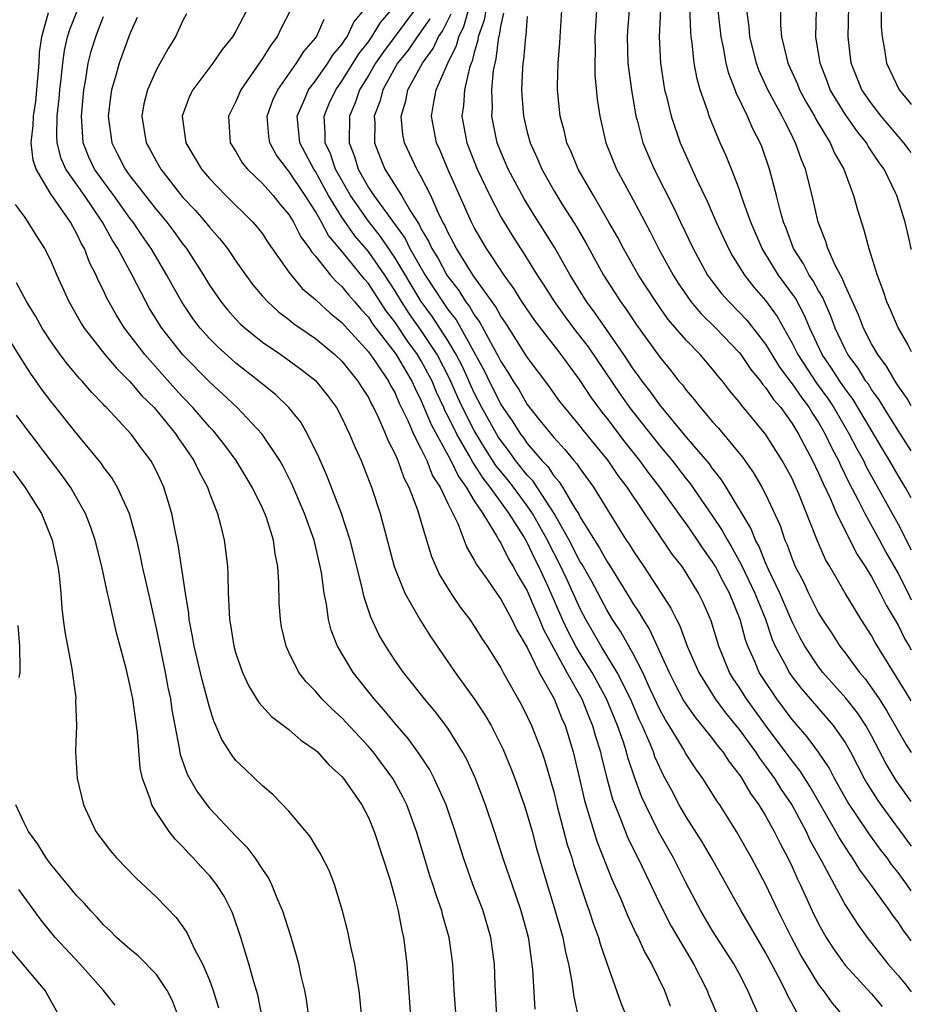
# Model space of a CAD drawing. Units: inches. Extents: x 2503669 to 2505000, y 1548000 to 1551000.
# Drawn here: x 2504933 to 2505000, y 1548754 to 1548828 of the extents above; entities that cross this region are included whole.
import ezdxf

# ---------------------------------------------------------------- set-up
doc = ezdxf.new("R2010")
doc.units = ezdxf.units.IN
doc.header["$MEASUREMENT"] = 0
doc.layers.add('LD25021548_2ft', color=95, linetype='Continuous')

msp = doc.modelspace()

# ---------------------------------------------------------------- linework, layer by layer
at = {"layer": 'LD25021548_2ft'}
for points, elevation in [([(2504968.696, 1548753), (2504968.583, 1548755.417), (2504968.53, 1548757), (2504968.254, 1548759), (2504967.659, 1548761), (2504966.891, 1548763), (2504966.173, 1548765), (2504965.553, 1548767), (2504964.881, 1548769), (2504963.981, 1548771), (2504963.645, 1548771.646), (2504962.85, 1548772.85), (2504962.014, 1548774.014), (2504961, 1548775.173), (2504960.173, 1548776.174), (2504959.437, 1548777), (2504957.859, 1548779), (2504956.668, 1548781), (2504956.198, 1548782.198), (2504955.995, 1548783), (2504955.844, 1548784.156), (2504955.663, 1548785), (2504955.461, 1548786.539), (2504955.37, 1548787), (2504954.899, 1548789), (2504954.185, 1548791), (2504953.233, 1548793.233), (2504952.559, 1548794.559), (2504952.307, 1548795), (2504950.981, 1548797), (2504949.089, 1548799), (2504948.017, 1548800.017), (2504947, 1548800.932), (2504945, 1548802.975), (2504943.405, 1548805), (2504942.484, 1548806.484), (2504942.194, 1548807), (2504941.17, 1548809), (2504940.086, 1548811), (2504939.652, 1548811.653), (2504938.931, 1548813), (2504937.557, 1548815), (2504936.159, 1548817), (2504935.814, 1548817.814), (2504935.507, 1548819), (2504935.48, 1548819.48), (2504935.512, 1548821), (2504935.659, 1548822.341), (2504935.713, 1548823), (2504935.815, 1548823.815), (2504935.924, 1548825), (2504936.049, 1548825.951), (2504936.292, 1548827), (2504936.447, 1548827.553), (2504937.028, 1548829)], 7298), ([(2504949.818, 1548829), (2504949, 1548827.422), (2504948.75, 1548827), (2504947.967, 1548826.033), (2504947.265, 1548825), (2504945.745, 1548823), (2504945.497, 1548822.503), (2504944.948, 1548821), (2504945.225, 1548819), (2504946.391, 1548817), (2504947, 1548816.285), (2504948.25, 1548815), (2504950.28, 1548813), (2504950.616, 1548812.615), (2504951, 1548812.11), (2504951.444, 1548811.444), (2504953, 1548809.235), (2504953.085, 1548809.086), (2504953.995, 1548807.995), (2504955, 1548807.168), (2504955.078, 1548807.078), (2504956.123, 1548806.123), (2504957, 1548805.427), (2504957.194, 1548805.194), (2504959, 1548803.218), (2504959.537, 1548802.463), (2504960.519, 1548801), (2504960.677, 1548800.677), (2504961, 1548800.128), (2504961.34, 1548799.34), (2504961.985, 1548798.015), (2504962.411, 1548797), (2504963, 1548795.852), (2504963.411, 1548795), (2504963.857, 1548793.857), (2504964.42, 1548793), (2504965, 1548791.765), (2504965.745, 1548790.255), (2504966.443, 1548788.444), (2504967, 1548787.489), (2504967.156, 1548787.156), (2504967.941, 1548786.059), (2504968.801, 1548784.802), (2504969, 1548784.545), (2504969.833, 1548783), (2504970.201, 1548782.201), (2504971, 1548780.892), (2504971.909, 1548779), (2504973.033, 1548777), (2504973.581, 1548775.581), (2504973.853, 1548775), (2504974.469, 1548773), (2504975, 1548770.765), (2504975.323, 1548769.323), (2504976.261, 1548766.261), (2504977.398, 1548763.398), (2504978.042, 1548761.958), (2504978.593, 1548760.593), (2504979.236, 1548759.236), (2504979.369, 1548759), (2504979.867, 1548757.867), (2504980.389, 1548757), (2504981.359, 1548755), (2504981.798, 1548753.798)], 7290), ([(2504953.131, 1548829), (2504952.402, 1548827.598), (2504952.108, 1548827), (2504951.628, 1548826.372), (2504951, 1548825.345), (2504949.381, 1548823), (2504949, 1548822.112), (2504948.442, 1548821), (2504948.571, 1548819), (2504949, 1548818.331), (2504949.484, 1548817.485), (2504949.863, 1548817), (2504951, 1548815.908), (2504951.817, 1548815), (2504952.345, 1548814.345), (2504953, 1548813.579), (2504953.354, 1548813), (2504953.899, 1548811.899), (2504954.567, 1548811), (2504954.724, 1548810.724), (2504955, 1548810.423), (2504956.134, 1548809), (2504956.537, 1548808.538), (2504957, 1548808.144), (2504957.507, 1548807.507), (2504957.957, 1548807), (2504958.43, 1548806.43), (2504959, 1548805.823), (2504959.325, 1548805.325), (2504961.108, 1548803), (2504961.796, 1548801.796), (2504962.284, 1548801), (2504962.5, 1548800.5), (2504963, 1548799.521), (2504963.734, 1548797.734), (2504965.219, 1548795), (2504965.797, 1548793.797), (2504966.386, 1548793), (2504967, 1548791.961), (2504967.638, 1548791), (2504968.687, 1548789.313), (2504968.902, 1548788.903), (2504969, 1548788.767), (2504969.573, 1548787.573), (2504969.941, 1548787), (2504970.308, 1548786.308), (2504971, 1548785.172), (2504971.637, 1548783.637), (2504971.927, 1548783), (2504972.235, 1548782.235), (2504973.992, 1548779), (2504975.119, 1548777), (2504975.65, 1548775.65), (2504975.933, 1548775), (2504976.158, 1548774.158), (2504976.528, 1548773), (2504976.611, 1548772.611), (2504977.016, 1548771.016), (2504977.441, 1548769.441), (2504977.604, 1548769), (2504978.042, 1548767.958), (2504978.574, 1548766.574), (2504979.675, 1548764.325), (2504981, 1548761.539), (2504981.858, 1548759.858), (2504983.542, 1548757), (2504984.585, 1548755), (2504984.697, 1548754.697), (2504985.413, 1548753)], 7288), ([(2504991.346, 1548753.346), (2504990.643, 1548754.643), (2504990.493, 1548755), (2504989.982, 1548756.018), (2504989, 1548757.866), (2504987.141, 1548761), (2504984.901, 1548765), (2504984.205, 1548766.205), (2504983, 1548768.09), (2504982.476, 1548769), (2504981.908, 1548770.092), (2504981.269, 1548771.269), (2504981, 1548771.821), (2504980.641, 1548772.641), (2504980.525, 1548773), (2504980.208, 1548773.792), (2504979.675, 1548775), (2504979.456, 1548775.456), (2504978.786, 1548777), (2504977.799, 1548779), (2504976.589, 1548781), (2504975.421, 1548783), (2504975, 1548783.795), (2504974.009, 1548785.991), (2504973.36, 1548787.36), (2504972.67, 1548788.67), (2504972.517, 1548789), (2504971.404, 1548791), (2504971, 1548791.585), (2504969.951, 1548793), (2504969.536, 1548793.536), (2504968.638, 1548794.638), (2504967.849, 1548795.849), (2504967, 1548797.267), (2504966.118, 1548799), (2504965.762, 1548799.762), (2504965.151, 1548801.151), (2504964.198, 1548803), (2504963, 1548804.821), (2504962.091, 1548806.091), (2504961.505, 1548807), (2504961, 1548807.842), (2504960.235, 1548809), (2504959, 1548810.79), (2504957.976, 1548811.976), (2504957, 1548813.388), (2504956.001, 1548815), (2504955, 1548816.831), (2504954.886, 1548817), (2504953.823, 1548819), (2504953.763, 1548819.763), (2504953.623, 1548821), (2504954.134, 1548822.134), (2504954.486, 1548823), (2504955, 1548823.679), (2504955.939, 1548825), (2504956.346, 1548825.654), (2504957, 1548826.41), (2504957.223, 1548826.777), (2504957.399, 1548827), (2504957.903, 1548828.097), (2504958.662, 1548829)], 7284), ([(2504994.933, 1548753), (2504994.045, 1548754.045), (2504993.36, 1548755), (2504993, 1548755.464), (2504992.051, 1548757), (2504991.668, 1548757.668), (2504990.961, 1548759), (2504989.955, 1548761), (2504989, 1548763.009), (2504987.932, 1548765), (2504986.795, 1548767), (2504985.529, 1548769), (2504985.31, 1548769.31), (2504985, 1548769.833), (2504984.262, 1548771), (2504983.725, 1548771.725), (2504983, 1548772.839), (2504982.793, 1548773.207), (2504981.706, 1548775), (2504981.43, 1548775.43), (2504981, 1548776.217), (2504980.309, 1548777.691), (2504979.719, 1548779), (2504979, 1548780.41), (2504978.065, 1548782.065), (2504977.447, 1548783), (2504977, 1548783.735), (2504975.864, 1548785.864), (2504975.144, 1548787.144), (2504975, 1548787.364), (2504974.167, 1548789), (2504973.027, 1548791), (2504971.439, 1548793.439), (2504971, 1548793.891), (2504970.121, 1548795), (2504969.661, 1548795.661), (2504969, 1548796.507), (2504968.803, 1548796.803), (2504967.575, 1548799), (2504967, 1548800.12), (2504966.099, 1548802.099), (2504965.638, 1548803), (2504965, 1548804.068), (2504964.405, 1548805), (2504963.844, 1548805.844), (2504962.996, 1548807), (2504961, 1548810.326), (2504959.922, 1548811.922), (2504959, 1548813.065), (2504957.645, 1548815), (2504956.532, 1548817), (2504956.146, 1548818.146), (2504955.745, 1548819), (2504955.751, 1548819.751), (2504955.656, 1548821), (2504956.054, 1548821.946), (2504956.534, 1548823), (2504957, 1548823.64), (2504958.284, 1548825.716), (2504959, 1548826.622), (2504959.269, 1548827), (2504959.918, 1548828.082), (2504960.728, 1548829)], 7282), ([(2504962.475, 1548829), (2504960.132, 1548825.868), (2504959.537, 1548825), (2504959, 1548824.082), (2504958.332, 1548823), (2504957.993, 1548822.007), (2504957.566, 1548821), (2504957.548, 1548819), (2504957.948, 1548817.947), (2504958.234, 1548817), (2504959, 1548815.624), (2504959.411, 1548815), (2504961.771, 1548811.772), (2504962.142, 1548811), (2504963.288, 1548809), (2504964.59, 1548807), (2504965, 1548806.407), (2504965.62, 1548805.62), (2504965.976, 1548805), (2504967.76, 1548801.76), (2504968.114, 1548801), (2504968.418, 1548800.418), (2504969, 1548799.24), (2504969.152, 1548799), (2504969.919, 1548797.919), (2504970.482, 1548797), (2504970.709, 1548796.709), (2504971, 1548796.292), (2504972.103, 1548795), (2504972.545, 1548794.545), (2504973, 1548793.846), (2504973.407, 1548793.407), (2504973.663, 1548793), (2504974.601, 1548791.399), (2504974.862, 1548791), (2504975, 1548790.739), (2504976.071, 1548789), (2504976.437, 1548788.437), (2504977, 1548787.401), (2504977.167, 1548787.167), (2504977.679, 1548786.321), (2504978.699, 1548784.699), (2504979, 1548784.182), (2504979.481, 1548783.481), (2504979.741, 1548783), (2504980.237, 1548782.237), (2504981.719, 1548779), (2504982.147, 1548778.147), (2504982.835, 1548776.835), (2504983.646, 1548775.646), (2504984.194, 1548775), (2504985, 1548773.992), (2504985.421, 1548773.421), (2504985.78, 1548773), (2504986.253, 1548772.252), (2504987, 1548771.311), (2504987.118, 1548771.118), (2504987.211, 1548771), (2504987.856, 1548769.856), (2504988.493, 1548769), (2504989, 1548768.166), (2504989.643, 1548767), (2504990.089, 1548766.089), (2504990.674, 1548765), (2504991, 1548764.323), (2504991.404, 1548763.404), (2504991.608, 1548763), (2504992.516, 1548761), (2504993, 1548760.013), (2504993.569, 1548759), (2504994.126, 1548758.126), (2504995, 1548756.894), (2504997, 1548754.733), (2504997.792, 1548753.792)], 7280), ([(2505000, 1548762.515), (2504999.672, 1548763), (2504999.376, 1548763.376), (2504999, 1548763.908), (2504998.509, 1548764.51), (2504998.172, 1548765), (2504997.655, 1548765.656), (2504996.816, 1548766.816), (2504995.215, 1548769.215), (2504994.206, 1548771), (2504993.795, 1548771.795), (2504992.985, 1548772.985), (2504992.138, 1548774.138), (2504991, 1548775.456), (2504989.844, 1548777), (2504988.701, 1548778.7), (2504988.516, 1548779), (2504988.175, 1548779.825), (2504987.648, 1548781), (2504987.474, 1548781.474), (2504987.069, 1548783), (2504986.265, 1548785), (2504985.813, 1548785.813), (2504985.214, 1548787), (2504985, 1548787.362), (2504984.304, 1548788.304), (2504983.855, 1548789), (2504983, 1548790.241), (2504982.667, 1548790.667), (2504982.448, 1548791), (2504981.009, 1548793), (2504980.134, 1548794.134), (2504979.51, 1548795), (2504978.395, 1548796.395), (2504977, 1548798.234), (2504976.656, 1548798.656), (2504975.808, 1548799.808), (2504975, 1548801.052), (2504973.552, 1548803), (2504971.563, 1548805.563), (2504970.591, 1548807), (2504969.985, 1548807.985), (2504969.247, 1548809), (2504967.931, 1548811), (2504967, 1548812.596), (2504966.79, 1548813), (2504965.011, 1548817), (2504964.414, 1548818.414), (2504964.15, 1548819), (2504963.773, 1548821), (2504963.915, 1548821.915), (2504964.132, 1548823), (2504965.002, 1548825), (2504965.666, 1548826.334), (2504965.823, 1548827), (2504966.222, 1548827.778), (2504966.569, 1548829)], 7274), ([(2504967.862, 1548829), (2504967.748, 1548828.252), (2504967.299, 1548827), (2504967.267, 1548826.733), (2504967, 1548825.814), (2504966.845, 1548825.155), (2504966.768, 1548825), (2504966.645, 1548824.645), (2504966.269, 1548823), (2504966.189, 1548821.811), (2504966.068, 1548821), (2504966.434, 1548819), (2504967.218, 1548817), (2504968.168, 1548815), (2504969, 1548813.403), (2504969.144, 1548813.144), (2504969.909, 1548811.909), (2504970.492, 1548811), (2504970.701, 1548810.701), (2504971.758, 1548809), (2504972.251, 1548808.252), (2504973.025, 1548807), (2504973.855, 1548805.855), (2504974.496, 1548805), (2504975.589, 1548803.589), (2504978.011, 1548800.011), (2504978.729, 1548799), (2504981, 1548796.119), (2504981.935, 1548795), (2504983, 1548793.628), (2504983.285, 1548793.285), (2504985, 1548790.812), (2504985.73, 1548789.73), (2504986.109, 1548789), (2504986.449, 1548788.449), (2504987.164, 1548787.164), (2504987.432, 1548786.568), (2504988.188, 1548785), (2504988.982, 1548783.018), (2504989.502, 1548781.502), (2504989.73, 1548781), (2504990.563, 1548779.437), (2504990.778, 1548779), (2504991, 1548778.679), (2504991.732, 1548777.732), (2504994.103, 1548775), (2504995, 1548773.708), (2504995.403, 1548773), (2504996.439, 1548771), (2504996.642, 1548770.642), (2504997.414, 1548769.414), (2504997.7, 1548769), (2505000, 1548765.877)], 7272), ([(2505000, 1548776.863), (2504999.56, 1548777.56), (2504997.27, 1548781.27), (2504997, 1548781.784), (2504996.223, 1548783), (2504995.017, 1548785), (2504993.852, 1548787), (2504993.529, 1548787.529), (2504992.9, 1548789), (2504991.508, 1548792.492), (2504991.291, 1548793), (2504991, 1548793.636), (2504990.258, 1548795), (2504988.991, 1548796.991), (2504987.34, 1548799), (2504987.177, 1548799.177), (2504987, 1548799.438), (2504986.283, 1548800.283), (2504985.737, 1548801), (2504985.392, 1548801.392), (2504985, 1548801.9), (2504984.056, 1548803), (2504983, 1548804.087), (2504981.65, 1548805.65), (2504980.698, 1548807), (2504979.403, 1548809), (2504978.262, 1548811), (2504977.829, 1548811.829), (2504977.168, 1548813), (2504975.99, 1548815), (2504974.849, 1548817), (2504974.312, 1548818.313), (2504973.993, 1548819), (2504973.809, 1548819.809), (2504973.483, 1548821), (2504973.294, 1548823), (2504973.288, 1548823.288), (2504973.334, 1548825), (2504973.467, 1548826.533), (2504973.485, 1548827), (2504973.62, 1548829)], 7266), ([(2504976.238, 1548829), (2504976.105, 1548827), (2504976.125, 1548825.875), (2504976.093, 1548825), (2504976.11, 1548824.11), (2504976.29, 1548822.29), (2504976.469, 1548821), (2504976.924, 1548819), (2504977.729, 1548817), (2504979, 1548814.677), (2504980.278, 1548812.278), (2504980.917, 1548811), (2504982.007, 1548809), (2504982.39, 1548808.39), (2504983.359, 1548807), (2504984.107, 1548806.107), (2504985.23, 1548805), (2504987, 1548803.153), (2504987.12, 1548803), (2504987.879, 1548801.879), (2504988.613, 1548801), (2504988.769, 1548800.769), (2504989, 1548800.52), (2504989.599, 1548799.599), (2504990.135, 1548799), (2504991, 1548797.807), (2504991.296, 1548797.296), (2504991.491, 1548797), (2504992.55, 1548795), (2504993, 1548794.056), (2504993.311, 1548793.311), (2504993.886, 1548792.114), (2504994.354, 1548791), (2504995.915, 1548787.915), (2504996.52, 1548787), (2504997, 1548786.213), (2504997.645, 1548785), (2504998.094, 1548784.094), (2504999, 1548782.581), (2504999.52, 1548781.52), (2504999.845, 1548781), (2505000, 1548780.71)], 7264), ([(2504978.689, 1548829), (2504978.568, 1548827.432), (2504978.539, 1548827), (2504978.604, 1548825), (2504978.637, 1548824.636), (2504978.865, 1548823), (2504979.211, 1548821), (2504979.301, 1548820.699), (2504979.734, 1548819), (2504980.098, 1548818.098), (2504980.589, 1548817), (2504982.076, 1548814.076), (2504982.567, 1548813), (2504983.516, 1548811), (2504984.622, 1548809), (2504985, 1548808.483), (2504985.647, 1548807.647), (2504986.21, 1548807), (2504987, 1548806.208), (2504987.588, 1548805.588), (2504989, 1548803.776), (2504989.46, 1548803), (2504990.052, 1548802.051), (2504990.907, 1548800.907), (2504991, 1548800.803), (2504991.728, 1548799.728), (2504992.288, 1548799), (2504992.549, 1548798.549), (2504993, 1548797.866), (2504993.498, 1548797), (2504993.977, 1548795.977), (2504994.493, 1548795), (2504994.643, 1548794.643), (2504995.299, 1548793.299), (2504995.99, 1548792.01), (2504996.494, 1548791), (2504997.606, 1548789), (2504998.088, 1548788.088), (2504999, 1548786.475), (2504999.75, 1548785), (2505000, 1548784.485)], 7262), ([(2504981.068, 1548829.068), (2504980.968, 1548827), (2504981.063, 1548825), (2504981.374, 1548823), (2504981.508, 1548822.492), (2504981.857, 1548821), (2504982.544, 1548819), (2504983.797, 1548816.203), (2504984.575, 1548814.575), (2504985.258, 1548813), (2504986.19, 1548811), (2504986.481, 1548810.481), (2504987.393, 1548809), (2504988.1, 1548808.1), (2504989, 1548807.08), (2504989.88, 1548805.88), (2504991, 1548803.874), (2504991.419, 1548803), (2504992.847, 1548800.847), (2504993.69, 1548799.69), (2504994.146, 1548799), (2504995.314, 1548797), (2504995.885, 1548795.885), (2504996.378, 1548795), (2504996.578, 1548794.578), (2504999, 1548790.193), (2504999.419, 1548789.419), (2504999.615, 1548789), (2505000, 1548788.264)], 7260), ([(2505000, 1548792.175), (2504999.531, 1548793), (2504999, 1548793.883), (2504998.358, 1548795), (2504997.842, 1548795.842), (2504995.603, 1548799.603), (2504995, 1548800.417), (2504994.601, 1548801), (2504993.979, 1548801.979), (2504993.266, 1548803), (2504992.336, 1548805), (2504991.946, 1548805.946), (2504991.252, 1548807.252), (2504989.959, 1548809), (2504988.738, 1548811), (2504987.89, 1548813), (2504987.263, 1548814.737), (2504987, 1548815.523), (2504986.424, 1548817), (2504986.016, 1548818.016), (2504985.576, 1548819), (2504984.735, 1548821), (2504984.624, 1548821.376), (2504984.058, 1548823), (2504983.824, 1548823.824), (2504983.615, 1548825), (2504983.46, 1548826.54), (2504983.379, 1548827), (2504983.339, 1548827.338), (2504983.279, 1548829.279)], 7258), ([(2505000, 1548795.741), (2504999, 1548797.262), (2504997.914, 1548799), (2504997.576, 1548799.576), (2504997, 1548800.355), (2504996.756, 1548800.756), (2504996.575, 1548801), (2504995.983, 1548801.983), (2504995.218, 1548803), (2504995, 1548803.405), (2504994.25, 1548805), (2504993.914, 1548805.914), (2504993.435, 1548807), (2504993.315, 1548807.315), (2504993, 1548807.81), (2504992.581, 1548808.581), (2504992.285, 1548809), (2504991.856, 1548809.856), (2504991.108, 1548811), (2504990.542, 1548812.542), (2504990.354, 1548813), (2504990.09, 1548813.91), (2504989.82, 1548815), (2504989.293, 1548817), (2504988.701, 1548818.701), (2504988.586, 1548819), (2504988.04, 1548820.04), (2504987.621, 1548821), (2504986.764, 1548822.764), (2504986.687, 1548823), (2504986.213, 1548824.214), (2504986.027, 1548825), (2504985.819, 1548826.181), (2504985.632, 1548827), (2504985.407, 1548829)], 7256), ([(2505000, 1548799.123), (2504999.685, 1548799.685), (2504999, 1548800.647), (2504998.869, 1548800.869), (2504998.773, 1548801), (2504998.135, 1548802.135), (2504997.477, 1548803), (2504997, 1548803.815), (2504996.38, 1548805), (2504996.001, 1548806.002), (2504995, 1548808.216), (2504994.783, 1548808.783), (2504994.646, 1548809), (2504994.244, 1548809.756), (2504993.704, 1548811), (2504993.55, 1548811.55), (2504992.976, 1548813), (2504992.516, 1548815), (2504992.002, 1548817), (2504991.701, 1548817.701), (2504991.262, 1548819), (2504991.164, 1548819.164), (2504991, 1548819.513), (2504990.49, 1548820.49), (2504990.258, 1548821), (2504989.165, 1548823), (2504988.48, 1548824.48), (2504988.301, 1548825), (2504987.807, 1548827), (2504987.755, 1548827.755), (2504987.586, 1548829)], 7254), ([(2504990.119, 1548829), (2504990.124, 1548827.876), (2504990.195, 1548827), (2504990.565, 1548825.435), (2504990.685, 1548825), (2504991.41, 1548823.41), (2504991.568, 1548823), (2504992.066, 1548822.066), (2504992.686, 1548821), (2504992.787, 1548820.787), (2504993.884, 1548819), (2504994.212, 1548818.212), (2504994.906, 1548817), (2504995.647, 1548815), (2504995.936, 1548813.936), (2504996.417, 1548812.417), (2504996.796, 1548811), (2504997.414, 1548809), (2504997.862, 1548807.862), (2504998.132, 1548807), (2504998.415, 1548806.415), (2504998.996, 1548805), (2504999.746, 1548803.746), (2505000, 1548803.229)], 7252), ([(2505000, 1548810.935), (2504999.984, 1548811), (2504999.814, 1548811.814), (2504999.529, 1548813), (2504998.904, 1548815), (2504998.825, 1548815.174), (2504997.94, 1548817), (2504997.537, 1548817.537), (2504997, 1548818.371), (2504996.742, 1548818.742), (2504996.606, 1548819), (2504995.882, 1548819.882), (2504995, 1548821.142), (2504993.873, 1548823), (2504993.639, 1548823.639), (2504993.109, 1548825), (2504992.795, 1548827), (2504992.851, 1548829)], 7250), ([(2505000, 1548818.263), (2504999.441, 1548819), (2504999, 1548819.493), (2504997.73, 1548821), (2504997, 1548821.947), (2504996.276, 1548823), (2504995.471, 1548825), (2504995.23, 1548827), (2504995.286, 1548829.286)], 7248), ([(2504997.731, 1548829), (2504997.736, 1548827.736), (2504997.788, 1548827), (2504997.969, 1548826.03), (2504998.127, 1548825), (2504999.075, 1548823), (2504999.948, 1548821.948), (2505000, 1548821.881)], 7246), ([(2504965.62, 1548753), (2504965.489, 1548755), (2504965.384, 1548757), (2504965.1, 1548759), (2504964.634, 1548760.634), (2504964.555, 1548761), (2504964.135, 1548762.135), (2504963.879, 1548763), (2504963.653, 1548763.653), (2504963.235, 1548765), (2504962.638, 1548767), (2504961.911, 1548769), (2504961.613, 1548769.613), (2504960.853, 1548771), (2504959.359, 1548773), (2504959, 1548773.422), (2504957, 1548775.572), (2504956.252, 1548776.252), (2504955.496, 1548777), (2504955, 1548777.584), (2504954.299, 1548778.299), (2504953.761, 1548779), (2504953, 1548780.534), (2504952.785, 1548781), (2504952.455, 1548782.455), (2504952.357, 1548783), (2504952.266, 1548784.266), (2504952.236, 1548785.764), (2504952.161, 1548787), (2504951.958, 1548787.958), (2504951.834, 1548789), (2504951.298, 1548790.702), (2504951.19, 1548791), (2504951, 1548791.417), (2504950.224, 1548793), (2504949.015, 1548795), (2504948.163, 1548796.163), (2504947.514, 1548797), (2504947.273, 1548797.273), (2504947, 1548797.547), (2504945.757, 1548799), (2504945, 1548799.786), (2504944.421, 1548800.421), (2504942.121, 1548803), (2504940.575, 1548805), (2504939.975, 1548805.975), (2504939.261, 1548807.261), (2504939, 1548807.834), (2504938.609, 1548808.61), (2504938.446, 1548809), (2504937.952, 1548809.952), (2504937.561, 1548811), (2504937.351, 1548811.351), (2504937, 1548812.128), (2504936.678, 1548812.677), (2504936.518, 1548813), (2504935, 1548815.161), (2504933.906, 1548817), (2504933.69, 1548817.69), (2504933.548, 1548819), (2504933.696, 1548820.304), (2504933.711, 1548821), (2504933.881, 1548822.119), (2504933.974, 1548823), (2504934.14, 1548825), (2504934.18, 1548825.82), (2504934.343, 1548827), (2504934.839, 1548828.839)], 7300), ([(2504971.593, 1548753.593), (2504971.424, 1548756.576), (2504971.118, 1548758.882), (2504971, 1548759.373), (2504970.546, 1548761), (2504969.848, 1548763), (2504969.263, 1548764.738), (2504968.533, 1548767), (2504967.855, 1548769), (2504967.055, 1548771.055), (2504966.432, 1548772.432), (2504966.116, 1548773), (2504965, 1548774.8), (2504964.05, 1548776.05), (2504963.239, 1548777), (2504962.256, 1548778.256), (2504961.647, 1548779), (2504961, 1548779.939), (2504960.311, 1548781), (2504959.827, 1548781.828), (2504959.186, 1548783.186), (2504958.676, 1548784.676), (2504958.51, 1548785.49), (2504957.621, 1548789), (2504956.975, 1548791), (2504955.878, 1548793.878), (2504955.264, 1548795.263), (2504954.41, 1548797), (2504953.891, 1548797.891), (2504953.004, 1548799.004), (2504951.988, 1548799.987), (2504951, 1548800.773), (2504950.737, 1548801), (2504949, 1548802.357), (2504948.656, 1548802.656), (2504947.605, 1548803.605), (2504947, 1548804.208), (2504946.297, 1548805), (2504945.738, 1548805.738), (2504944.93, 1548806.929), (2504944.209, 1548808.21), (2504943.788, 1548809), (2504942.603, 1548811), (2504941.939, 1548811.939), (2504941.235, 1548813), (2504941, 1548813.301), (2504939.787, 1548815), (2504939, 1548816.059), (2504938.33, 1548817), (2504937.906, 1548817.906), (2504937.467, 1548819), (2504937.371, 1548820.629), (2504937.332, 1548821), (2504937.52, 1548823), (2504937.651, 1548823.651), (2504937.853, 1548825), (2504938.08, 1548825.92), (2504938.415, 1548827), (2504938.585, 1548827.415), (2504939, 1548828.532)], 7296), ([(2504941.543, 1548828.457), (2504941, 1548827.211), (2504940.187, 1548825), (2504939.891, 1548823.891), (2504939.612, 1548823), (2504939.53, 1548822.47), (2504939.355, 1548821), (2504939.622, 1548819), (2504940.095, 1548818.095), (2504940.64, 1548817), (2504941, 1548816.506), (2504943, 1548813.931), (2504943.433, 1548813.433), (2504943.781, 1548813), (2504944.307, 1548812.306), (2504945, 1548811.343), (2504945.272, 1548811), (2504946.547, 1548809), (2504947, 1548808.25), (2504947.855, 1548807), (2504948.369, 1548806.368), (2504949, 1548805.67), (2504949.329, 1548805.329), (2504949.695, 1548805), (2504951, 1548803.951), (2504952.383, 1548803), (2504953.904, 1548801.904), (2504955, 1548801.039), (2504955.917, 1548799.917), (2504956.588, 1548799), (2504957, 1548798.235), (2504957.589, 1548797), (2504957.996, 1548795.997), (2504958.453, 1548795), (2504959.239, 1548793), (2504959.897, 1548791), (2504960.961, 1548787), (2504961.755, 1548785), (2504962.93, 1548782.93), (2504963.705, 1548781.705), (2504965.557, 1548779), (2504967, 1548777.019), (2504967.805, 1548775.805), (2504968.266, 1548775), (2504969.185, 1548773.185), (2504969.767, 1548771.767), (2504970.056, 1548771), (2504970.762, 1548769), (2504971, 1548768.274), (2504971.364, 1548767), (2504971.709, 1548765.709), (2504972.499, 1548763), (2504973.117, 1548761), (2504973.523, 1548759.523), (2504973.685, 1548759), (2504973.884, 1548757.884), (2504974.106, 1548757), (2504974.375, 1548755.625), (2504974.512, 1548754.512), (2504974.855, 1548753)], 7294), ([(2504945.265, 1548828.735), (2504945, 1548828.227), (2504944.434, 1548827), (2504943.879, 1548826.121), (2504943, 1548824.528), (2504942.312, 1548823), (2504942.056, 1548821.944), (2504941.886, 1548821), (2504942.218, 1548819), (2504942.509, 1548818.509), (2504943, 1548817.567), (2504943.323, 1548817), (2504945, 1548814.873), (2504945.911, 1548813.911), (2504946.707, 1548813), (2504947, 1548812.626), (2504947.771, 1548811.771), (2504948.365, 1548811), (2504948.629, 1548810.629), (2504949, 1548810.057), (2504949.743, 1548809), (2504950.28, 1548808.279), (2504951, 1548807.42), (2504951.374, 1548807), (2504952.226, 1548806.226), (2504953, 1548805.655), (2504953.356, 1548805.356), (2504955, 1548804.228), (2504956.476, 1548803), (2504957, 1548802.498), (2504958.214, 1548801), (2504958.508, 1548800.508), (2504959, 1548799.76), (2504959.25, 1548799.25), (2504959.397, 1548799), (2504959.772, 1548798.228), (2504960.307, 1548797), (2504960.494, 1548796.494), (2504961, 1548795.535), (2504961.231, 1548795), (2504961.686, 1548793.686), (2504962.07, 1548793), (2504962.721, 1548791.28), (2504963.389, 1548789), (2504963.768, 1548787.768), (2504964.378, 1548786.378), (2504965.217, 1548785), (2504965.933, 1548783.933), (2504966.657, 1548783), (2504967, 1548782.493), (2504967.573, 1548781.573), (2504967.966, 1548781), (2504969, 1548779.35), (2504969.182, 1548779), (2504970.554, 1548776.554), (2504971, 1548775.688), (2504971.317, 1548775), (2504972.095, 1548773), (2504972.328, 1548772.328), (2504973, 1548769.983), (2504973.237, 1548769), (2504974.019, 1548766.019), (2504974.356, 1548765), (2504974.493, 1548764.493), (2504975.488, 1548761.488), (2504975.679, 1548761), (2504976, 1548760), (2504976.379, 1548759), (2504976.506, 1548758.506), (2504977, 1548757.054), (2504978.064, 1548754.064), (2504978.493, 1548753)], 7292), ([(2504988.547, 1548753), (2504988.05, 1548754.05), (2504987.661, 1548755), (2504987, 1548756.264), (2504986.597, 1548757), (2504985, 1548759.504), (2504984.109, 1548761), (2504983, 1548763.09), (2504982.037, 1548765), (2504980.942, 1548766.942), (2504979.917, 1548769), (2504979.629, 1548769.629), (2504979.092, 1548771.092), (2504978.593, 1548772.593), (2504978.496, 1548773), (2504978.267, 1548773.733), (2504977.816, 1548775), (2504976.989, 1548777), (2504975.895, 1548779), (2504975, 1548780.429), (2504974.668, 1548781), (2504974.092, 1548782.092), (2504973.667, 1548783), (2504972.628, 1548785.372), (2504971.877, 1548787), (2504971.575, 1548787.574), (2504971, 1548788.814), (2504970.738, 1548789.262), (2504969.644, 1548791), (2504968.196, 1548793), (2504967.659, 1548793.66), (2504967, 1548794.718), (2504966.88, 1548794.881), (2504966.61, 1548795.39), (2504965.671, 1548797), (2504965, 1548798.381), (2504964.785, 1548798.785), (2504964.699, 1548799), (2504964.156, 1548800.156), (2504963.807, 1548801), (2504963, 1548802.537), (2504962.723, 1548803), (2504961.993, 1548803.993), (2504961, 1548805.469), (2504960.333, 1548806.333), (2504959, 1548808.371), (2504958.704, 1548808.704), (2504957, 1548810.807), (2504955.989, 1548811.988), (2504955.461, 1548813), (2504955, 1548813.803), (2504954.23, 1548815), (2504953, 1548816.847), (2504952.861, 1548817), (2504952.065, 1548818.065), (2504951.551, 1548819), (2504951.486, 1548819.486), (2504951.367, 1548821), (2504951.796, 1548822.204), (2504952.154, 1548823), (2504953.568, 1548825), (2504954.123, 1548825.877), (2504955, 1548826.891), (2504955.078, 1548827), (2504955.665, 1548828.335)], 7286), ([(2504963.651, 1548828.349), (2504963, 1548827.415), (2504962.69, 1548827), (2504962.014, 1548825.985), (2504961.211, 1548825), (2504960.087, 1548823), (2504959.879, 1548822.121), (2504959.443, 1548821), (2504959.482, 1548820.518), (2504959.459, 1548819), (2504959.885, 1548817.884), (2504960.245, 1548817), (2504961.507, 1548815), (2504962.172, 1548813.828), (2504962.83, 1548812.83), (2504963, 1548812.477), (2504963.552, 1548811.552), (2504963.792, 1548811), (2504964.26, 1548810.26), (2504964.927, 1548809), (2504965, 1548808.887), (2504965.832, 1548807.833), (2504966.348, 1548807), (2504966.635, 1548806.635), (2504967, 1548806), (2504967.427, 1548805.427), (2504968.4, 1548803.6), (2504968.835, 1548802.835), (2504969, 1548802.479), (2504969.587, 1548801.587), (2504969.927, 1548801), (2504970.36, 1548800.36), (2504971, 1548799.233), (2504971.846, 1548798.154), (2504973, 1548796.732), (2504973.839, 1548795.839), (2504974.527, 1548795), (2504974.754, 1548794.754), (2504975, 1548794.364), (2504976.006, 1548793), (2504977, 1548791.352), (2504978.478, 1548789), (2504978.695, 1548788.695), (2504979, 1548788.179), (2504979.801, 1548787), (2504981, 1548785.139), (2504981.851, 1548783.851), (2504982.26, 1548783), (2504982.527, 1548782.527), (2504983.087, 1548781), (2504983.951, 1548779), (2504985.192, 1548777), (2504985.966, 1548775.966), (2504987, 1548774.704), (2504988.236, 1548773), (2504988.527, 1548772.526), (2504989, 1548771.923), (2504989.668, 1548771), (2504990.176, 1548770.176), (2504990.985, 1548769), (2504992.049, 1548767), (2504992.349, 1548766.349), (2504993.222, 1548764.778), (2504994.166, 1548763), (2504995, 1548761.471), (2504995.964, 1548759.964), (2504996.656, 1548759), (2504998.218, 1548757), (2504999, 1548756.128), (2504999.517, 1548755.516), (2504999.916, 1548755), (2505000, 1548754.897)], 7278), ([(2505000, 1548758.751), (2504999.82, 1548759), (2504999.456, 1548759.456), (2504999, 1548760.156), (2504998.634, 1548760.634), (2504998.389, 1548761), (2504996.947, 1548763), (2504996.11, 1548764.109), (2504995.566, 1548765), (2504995.323, 1548765.323), (2504994.544, 1548766.544), (2504994.305, 1548767), (2504992.368, 1548770.368), (2504991.593, 1548771.593), (2504991, 1548772.333), (2504989, 1548775.017), (2504987.555, 1548777), (2504987, 1548777.881), (2504986.551, 1548778.551), (2504986.28, 1548779), (2504985.454, 1548781), (2504984.895, 1548782.895), (2504984.286, 1548784.286), (2504983.938, 1548785), (2504983, 1548786.536), (2504982.686, 1548787), (2504981.94, 1548787.94), (2504981.237, 1548789), (2504981.133, 1548789.133), (2504979.869, 1548791), (2504978.548, 1548793), (2504977.877, 1548793.877), (2504977.116, 1548795), (2504975.259, 1548797.259), (2504975, 1548797.609), (2504973.835, 1548799), (2504973.472, 1548799.472), (2504972.64, 1548800.64), (2504971, 1548802.812), (2504969.371, 1548805.371), (2504969, 1548805.907), (2504968.617, 1548806.616), (2504967, 1548808.879), (2504966.764, 1548809.236), (2504965.663, 1548811), (2504965.44, 1548811.44), (2504965, 1548812.244), (2504964.771, 1548812.771), (2504964.634, 1548813), (2504964.275, 1548813.725), (2504963.717, 1548815), (2504963, 1548816.431), (2504962.669, 1548817), (2504962.127, 1548818.127), (2504961.732, 1548819), (2504961.613, 1548819.613), (2504961.484, 1548821), (2504961.837, 1548822.163), (2504961.993, 1548823), (2504963.077, 1548825), (2504963.901, 1548826.099), (2504964.306, 1548827), (2504964.591, 1548827.409), (2504965.26, 1548828.74)], 7276), ([(2505000, 1548769.255), (2504998.848, 1548770.848), (2504998.101, 1548772.101), (2504997, 1548774.211), (2504996.564, 1548775), (2504995.943, 1548775.943), (2504995.068, 1548777.068), (2504993.327, 1548779), (2504993, 1548779.423), (2504991.95, 1548781), (2504991.611, 1548781.611), (2504991, 1548782.823), (2504990.069, 1548785), (2504989.215, 1548786.785), (2504989, 1548787.273), (2504988.506, 1548788.506), (2504988.223, 1548789), (2504987.885, 1548789.885), (2504986.023, 1548793), (2504985.628, 1548793.628), (2504985, 1548794.395), (2504984.75, 1548794.75), (2504983, 1548796.797), (2504981, 1548799.196), (2504980.254, 1548800.254), (2504979.668, 1548801), (2504979.4, 1548801.4), (2504979, 1548801.925), (2504978.292, 1548803), (2504976.136, 1548806.136), (2504975.476, 1548807), (2504974.243, 1548809), (2504973.072, 1548811.072), (2504971.517, 1548813.517), (2504970.757, 1548814.757), (2504969.558, 1548817), (2504969, 1548818.302), (2504968.722, 1548819), (2504968.317, 1548821), (2504968.363, 1548821.637), (2504968.334, 1548823), (2504968.459, 1548824.459), (2504968.566, 1548825), (2504968.664, 1548825.336), (2504968.861, 1548827), (2504968.898, 1548827.102), (2504969, 1548827.771), (2504969.234, 1548828.766)], 7270), ([(2504971, 1548828.522), (2504970.884, 1548827.116), (2504970.857, 1548827), (2504970.714, 1548825.286), (2504970.667, 1548825), (2504970.633, 1548824.633), (2504970.577, 1548823), (2504970.587, 1548822.587), (2504970.707, 1548821), (2504971, 1548819.791), (2504971.212, 1548819), (2504971.78, 1548817.779), (2504972.109, 1548817), (2504973, 1548815.402), (2504973.614, 1548814.386), (2504974.689, 1548812.689), (2504975.429, 1548811.429), (2504976.751, 1548809), (2504978.043, 1548807), (2504978.453, 1548806.453), (2504979.249, 1548805.249), (2504981, 1548802.798), (2504981.821, 1548801.821), (2504982.454, 1548801), (2504982.711, 1548800.711), (2504983, 1548800.309), (2504983.611, 1548799.611), (2504984.076, 1548799), (2504985, 1548797.928), (2504985.441, 1548797.441), (2504987.248, 1548795.248), (2504988.086, 1548794.086), (2504988.722, 1548793), (2504989, 1548792.457), (2504990.086, 1548790.086), (2504990.455, 1548789), (2504990.635, 1548788.635), (2504991, 1548787.574), (2504991.239, 1548787), (2504991.85, 1548785.85), (2504992.239, 1548785), (2504993, 1548783.491), (2504993.301, 1548783), (2504993.984, 1548781.984), (2504994.604, 1548781), (2504995, 1548780.485), (2504996.093, 1548779), (2504996.517, 1548778.517), (2504997, 1548777.853), (2504997.572, 1548777), (2504998.136, 1548776.136), (2504999, 1548774.592), (2504999.591, 1548773.591), (2505000, 1548772.956)], 7268), ([(2504932.337, 1548814.338), (2504933, 1548813.431), (2504933.295, 1548813), (2504933.943, 1548811.943), (2504934.555, 1548811), (2504935, 1548810.128), (2504935.478, 1548809), (2504936.395, 1548807), (2504937.333, 1548805.334), (2504937.537, 1548805), (2504939.106, 1548803), (2504939.971, 1548801.971), (2504941, 1548800.981), (2504941.898, 1548799.898), (2504942.818, 1548799), (2504944.473, 1548797), (2504944.673, 1548796.673), (2504945, 1548796.222), (2504945.488, 1548795.488), (2504945.834, 1548795), (2504946.194, 1548794.194), (2504946.844, 1548793), (2504947, 1548792.551), (2504947.608, 1548791), (2504947.842, 1548790.158), (2504948.123, 1548789), (2504948.226, 1548788.226), (2504948.354, 1548787), (2504948.399, 1548786.399), (2504948.417, 1548785), (2504948.479, 1548783.521), (2504948.527, 1548783), (2504948.603, 1548782.603), (2504948.843, 1548781), (2504949, 1548780.445), (2504949.499, 1548779), (2504949.97, 1548777.97), (2504950.731, 1548776.731), (2504951.686, 1548775.686), (2504953, 1548774.687), (2504953.902, 1548773.902), (2504955, 1548773.147), (2504955.161, 1548773), (2504956.025, 1548772.025), (2504957, 1548771.154), (2504957.13, 1548771), (2504957.435, 1548770.565), (2504958.496, 1548769), (2504959, 1548768.057), (2504959.441, 1548767), (2504960.613, 1548763.388), (2504961, 1548762.008), (2504961.261, 1548761), (2504961.525, 1548759.525), (2504961.654, 1548759), (2504961.915, 1548757), (2504962.19, 1548753)], 7302), ([(2504958.521, 1548753), (2504958.301, 1548755), (2504958.153, 1548755.847), (2504957.987, 1548757), (2504957.675, 1548758.325), (2504957.445, 1548759.445), (2504957.049, 1548761), (2504956.447, 1548763), (2504956.046, 1548764.046), (2504955.366, 1548765.366), (2504955, 1548765.946), (2504954.617, 1548766.617), (2504953, 1548768.523), (2504951.792, 1548769.792), (2504951, 1548770.441), (2504950.428, 1548771), (2504949.689, 1548771.689), (2504949, 1548772.367), (2504948.727, 1548772.727), (2504947.936, 1548773.936), (2504947.495, 1548775), (2504947.326, 1548775.326), (2504947, 1548776.385), (2504946.447, 1548778.447), (2504945.841, 1548781), (2504945.727, 1548781.727), (2504945.478, 1548783), (2504945.444, 1548783.444), (2504945.191, 1548785), (2504944.641, 1548788.641), (2504944.44, 1548789.56), (2504944.159, 1548791), (2504943.55, 1548793), (2504943, 1548794.194), (2504942.734, 1548794.735), (2504942.572, 1548795), (2504941.887, 1548795.887), (2504941.086, 1548797), (2504939.234, 1548799), (2504939.111, 1548799.111), (2504939, 1548799.244), (2504938.133, 1548800.133), (2504937.397, 1548801), (2504937.197, 1548801.197), (2504936.276, 1548802.276), (2504935.737, 1548803), (2504935, 1548804.046), (2504934.376, 1548805), (2504933.884, 1548805.884), (2504933.194, 1548807), (2504932.429, 1548808.429)], 7304), ([(2504931, 1548805.496), (2504933, 1548802.291), (2504933.517, 1548801.517), (2504934.349, 1548800.349), (2504935, 1548799.477), (2504937, 1548796.985), (2504938.793, 1548794.794), (2504939, 1548794.485), (2504939.65, 1548793.65), (2504940.026, 1548793), (2504940.943, 1548791), (2504941.495, 1548789), (2504941.778, 1548787.778), (2504941.933, 1548787), (2504942.501, 1548784.501), (2504943, 1548782.21), (2504943.657, 1548779), (2504943.865, 1548777.865), (2504944.051, 1548777), (2504944.17, 1548776.171), (2504944.376, 1548775), (2504944.72, 1548773.281), (2504944.796, 1548772.796), (2504945.33, 1548771.33), (2504946.043, 1548770.043), (2504946.807, 1548769), (2504947, 1548768.769), (2504949, 1548766.636), (2504949.818, 1548765.818), (2504950.432, 1548765), (2504951, 1548764.122), (2504951.461, 1548763.461), (2504951.691, 1548763), (2504952.144, 1548761.856), (2504952.519, 1548761), (2504953.112, 1548759.112), (2504953.568, 1548757.568), (2504953.714, 1548757), (2504953.896, 1548756.103), (2504954.167, 1548755), (2504954.3, 1548754.3), (2504954.473, 1548753)], 7306), ([(2504950.985, 1548752.985), (2504950.652, 1548754.652), (2504950.563, 1548755), (2504950.359, 1548755.641), (2504949.985, 1548757), (2504949.518, 1548758.481), (2504949.369, 1548759), (2504948.768, 1548760.768), (2504948.666, 1548761), (2504948.102, 1548762.102), (2504947.541, 1548763), (2504947, 1548763.675), (2504946.355, 1548764.355), (2504945.779, 1548765), (2504945.389, 1548765.389), (2504945, 1548765.836), (2504944.409, 1548766.409), (2504943.957, 1548767), (2504943, 1548768.431), (2504942.646, 1548769), (2504942.53, 1548769.47), (2504941.958, 1548771), (2504941.778, 1548771.778), (2504941.568, 1548774.432), (2504941.204, 1548777), (2504941, 1548778.072), (2504940.709, 1548779.291), (2504939.993, 1548781.993), (2504939.415, 1548784.585), (2504939.306, 1548785), (2504938.873, 1548787), (2504938.379, 1548789), (2504938.021, 1548790.021), (2504937.648, 1548791), (2504936.5, 1548793), (2504935.874, 1548793.874), (2504933, 1548797.648), (2504932.44, 1548798.44)], 7308), ([(2504932.192, 1548794.192), (2504933.071, 1548793), (2504934.309, 1548791), (2504935.12, 1548789), (2504935.559, 1548787), (2504935.652, 1548786.348), (2504935.778, 1548785), (2504935.848, 1548783.848), (2504935.968, 1548783), (2504936.075, 1548782.075), (2504936.581, 1548779.419), (2504936.9, 1548777.1), (2504936.887, 1548776.887), (2504936.956, 1548775), (2504936.895, 1548773.105), (2504936.881, 1548773), (2504937.007, 1548771), (2504937.482, 1548769), (2504938.434, 1548767), (2504939.53, 1548765.53), (2504939.99, 1548765), (2504941.463, 1548763.463), (2504943, 1548762.037), (2504944.495, 1548760.495), (2504945, 1548759.799), (2504945.321, 1548759.321), (2504945.875, 1548758.124), (2504946.474, 1548757), (2504947, 1548755.772), (2504947.293, 1548755), (2504947.686, 1548753.686)], 7310), ([(2504932.623, 1548778.623), (2504932.699, 1548779), (2504932.718, 1548779.282), (2504932.675, 1548781), (2504932.555, 1548782.555)], 7312), ([(2504944.674, 1548753), (2504944.213, 1548754.213), (2504943.815, 1548755), (2504943, 1548756.207), (2504941.614, 1548757.614), (2504941, 1548758.105), (2504939.994, 1548759), (2504939.498, 1548759.498), (2504939, 1548759.949), (2504938.513, 1548760.513), (2504938.041, 1548761), (2504937.57, 1548761.57), (2504937, 1548762.15), (2504935, 1548764.553), (2504934.664, 1548765), (2504934.047, 1548766.047), (2504933.33, 1548767), (2504933, 1548767.638), (2504932.385, 1548769)], 7312), ([(2504939.876, 1548753.876), (2504939.001, 1548755), (2504937.206, 1548757), (2504935.355, 1548759), (2504934.295, 1548760.295), (2504932.619, 1548762.619)], 7314), ([(2504935.704, 1548753), (2504934.601, 1548755), (2504932.039, 1548758.039)], 7316)]:
    msp.add_lwpolyline(points, dxfattribs=dict(at, elevation=elevation))

doc.saveas('drawing.dxf')
